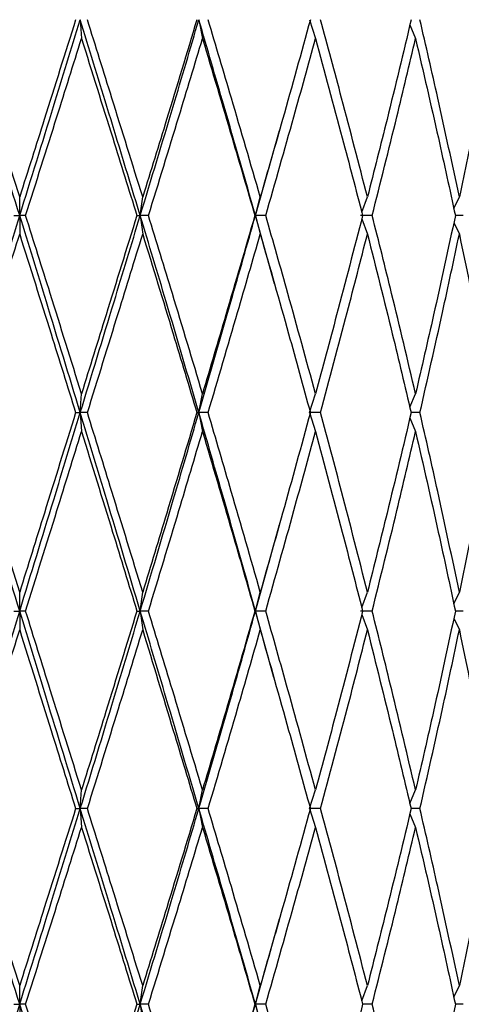
# Model space of a CAD drawing. Units: millimetres. Extents: x 30 to 246, y 19 to 365.
# Drawn here: x 54 to 58, y 78 to 86 of the extents above; entities that cross this region are included whole.
import ezdxf

# ---------------------------------------------------------------- set-up
doc = ezdxf.new("R2010")
doc.units = ezdxf.units.MM

msp = doc.modelspace()

# ---------------------------------------------------------------- linework, layer by layer
at = {"color": 7, "linetype": 'Continuous', "lineweight": 25}
for p, q in [((54.8894, 86.3502), (54.8998, 86.1912)), ((55.8914, 86.3502), (55.9223, 86.1912)), ((56.8272, 86.3502), (56.8772, 86.1912)), ((57.6748, 86.3054), (57.7228, 86.1912)), ((56.3702, 84.6956), (56.5719, 85.4151)), ((54.3772, 84.6956), (54.3772, 84.8533)), ((55.396, 84.6956), (55.4167, 84.8533)), ((56.3702, 84.6956), (56.4109, 84.8533)), ((57.268, 84.7242), (57.3161, 84.8533)), ((58.0463, 84.7545), (58.0929, 84.8533)), ((54.3272, 84.6956), (54.3772, 84.6956)), ((54.3772, 84.6956), (54.3772, 84.5376)), ((54.4272, 84.6956), (54.3772, 84.6956)), ((55.3678, 84.6956), (55.396, 84.6956)), ((55.396, 84.6956), (55.4167, 84.5376)), ((55.4656, 84.6956), (55.396, 84.6956)), ((56.3651, 84.6956), (56.3702, 84.6956)), ((56.3702, 84.6956), (56.4109, 84.5376)), ((56.5318, 84.1176), (56.3702, 84.6956)), ((56.4564, 84.6956), (56.3702, 84.6956)), ((57.3564, 84.6956), (57.2573, 84.6956)), ((58.1262, 84.6956), (58.0593, 84.6956)), ((57.268, 84.6669), (57.3161, 84.5376)), ((58.0464, 84.6365), (58.0929, 84.5376)), ((54.8894, 83.0305), (54.8998, 83.1903)), ((55.8914, 83.0305), (55.9223, 83.1903)), ((56.8272, 83.0305), (56.8772, 83.1903)), ((57.6748, 83.0755), (57.7228, 83.1903)), ((54.8501, 83.0305), (54.8894, 83.0305)), ((54.8894, 83.0305), (54.8998, 82.8707)), ((54.9495, 83.0305), (54.8894, 83.0305)), ((55.8746, 83.0305), (55.8914, 83.0305)), ((55.8914, 83.0305), (55.9223, 82.8707)), ((55.9697, 83.0305), (55.8914, 83.0305)), ((56.8272, 83.0305), (56.8772, 82.8707)), ((56.9204, 83.0305), (56.8272, 83.0305)), ((57.7598, 83.0305), (57.6855, 83.0305)), ((57.6748, 82.9855), (57.7228, 82.8707)), ((56.3702, 81.354), (56.5719, 82.0855)), ((54.3772, 81.354), (54.3772, 81.5141)), ((55.396, 81.354), (55.4167, 81.5141)), ((56.3702, 81.354), (56.4109, 81.5141)), ((57.268, 81.3831), (57.3161, 81.5141)), ((58.0463, 81.4137), (58.0929, 81.5141)), ((54.3272, 81.354), (54.3772, 81.354)), ((54.3772, 81.354), (54.3772, 81.194)), ((54.4272, 81.354), (54.3772, 81.354)), ((55.3678, 81.354), (55.396, 81.354)), ((55.396, 81.354), (55.4167, 81.194)), ((55.4656, 81.354), (55.396, 81.354)), ((56.3651, 81.354), (56.3702, 81.354)), ((56.3702, 81.354), (56.4109, 81.194)), ((56.5257, 80.7929), (56.3702, 81.354)), ((56.4564, 81.354), (56.3702, 81.354)), ((57.3564, 81.354), (57.2573, 81.354)), ((57.268, 81.325), (57.3161, 81.194)), ((58.0463, 81.2943), (58.0929, 81.194)), ((58.1262, 81.354), (58.0593, 81.354)), ((54.8894, 79.6844), (54.8998, 79.843)), ((55.8914, 79.6844), (55.9223, 79.843)), ((56.8272, 79.6844), (56.8772, 79.843)), ((57.6748, 79.7291), (57.7228, 79.843)), ((54.8501, 79.6844), (54.8894, 79.6844)), ((54.8894, 79.6844), (54.8998, 79.526)), ((54.9495, 79.6844), (54.8894, 79.6844)), ((55.8746, 79.6844), (55.8914, 79.6844)), ((55.8914, 79.6844), (55.9223, 79.526)), ((55.9697, 79.6844), (55.8914, 79.6844)), ((56.8272, 79.6844), (56.8772, 79.526)), ((56.9204, 79.6844), (56.8272, 79.6844)), ((57.6748, 79.6398), (57.7228, 79.526)), ((57.7598, 79.6844), (57.6855, 79.6844)), ((56.3702, 78.0314), (56.5722, 78.7531)), ((54.3772, 78.0314), (54.3772, 78.1898)), ((55.396, 78.0314), (55.4167, 78.1898)), ((56.3702, 78.0314), (56.4109, 78.1898)), ((57.268, 78.0601), (57.3161, 78.1898)), ((58.0463, 78.0905), (58.0929, 78.1898)), ((54.3272, 78.0314), (54.3772, 78.0314)), ((54.3772, 78.0314), (54.3772, 77.8728)), ((54.4272, 78.0314), (54.3772, 78.0314)), ((55.3678, 78.0314), (55.396, 78.0314)), ((55.396, 78.0314), (55.4167, 77.8728)), ((55.4656, 78.0314), (55.396, 78.0314)), ((56.3651, 78.0314), (56.3702, 78.0314)), ((56.3702, 78.0314), (56.4109, 77.8728)), ((56.5187, 77.4984), (56.3702, 78.0314)), ((56.4564, 78.0314), (56.3702, 78.0314)), ((57.3564, 78.0314), (57.2755, 78.0314)), ((58.1262, 78.0314), (58.0593, 78.0314))]:
    msp.add_line(p, q, dxfattribs=at)
for points, knots in [([(54.3772, 84.6956), (54.2814, 85.003), (54.1095, 85.5544), (53.94, 86.1061), (53.865, 86.3502)], [0, 0, 0, 0, 0.55772, 1, 1, 1, 1]), ([(54.3772, 84.8533), (54.2887, 85.1314), (54.1301, 85.6301), (53.9736, 86.1293), (53.9043, 86.3502)], [0, 0, 0, 0, 0.5576342, 1, 1, 1, 1]), ([(54.3772, 84.6956), (54.473, 85.003), (54.6448, 85.5544), (54.8144, 86.1061), (54.8894, 86.3502)], [0, 0, 0, 0, 0.55772, 1, 1, 1, 1]), ([(54.8501, 86.3502), (54.762, 86.0695), (54.6053, 85.5703), (54.4466, 85.0716), (54.3772, 84.8533)], [0, 0, 0, 0, 0.5623313, 1, 1, 1, 1]), ([(55.396, 84.6956), (55.3019, 85.003), (55.1333, 85.5544), (54.9642, 86.1061), (54.8894, 86.3502)], [0, 0, 0, 0, 0.55772, 1, 1, 1, 1]), ([(55.4167, 84.8533), (55.33, 85.1314), (55.1744, 85.6301), (55.0185, 86.1293), (54.9495, 86.3502)], [0, 0, 0, 0, 0.5576339, 1, 1, 1, 1]), ([(55.396, 84.6956), (55.4894, 85.003), (55.6569, 85.5544), (55.8195, 86.1061), (55.8914, 86.3502)], [0, 0, 0, 0, 0.55772, 1, 1, 1, 1]), ([(55.8746, 86.3502), (55.79, 86.0695), (55.6393, 85.5703), (55.4845, 85.0716), (55.4167, 84.8533)], [0, 0, 0, 0, 0.562331, 1, 1, 1, 1]), ([(56.3702, 84.6956), (56.2821, 85.003), (56.1241, 85.5544), (55.9627, 86.1061), (55.8914, 86.3502)], [0, 0, 0, 0, 0.55772, 1, 1, 1, 1]), ([(56.4109, 84.8533), (56.3296, 85.1314), (56.1838, 85.6301), (56.0354, 86.1293), (55.9697, 86.3502)], [0, 0, 0, 0, 0.557634, 1, 1, 1, 1]), ([(56.8338, 86.3502), (56.7562, 86.0695), (56.6183, 85.5703), (56.474, 85.0716), (56.4109, 84.8533)], [0, 0, 0, 0, 0.5623311, 1, 1, 1, 1]), ([(57.3161, 84.8533), (57.2439, 85.1314), (57.1143, 85.6301), (56.9798, 86.1293), (56.9204, 86.3502)], [0, 0, 0, 0, 0.557634, 1, 1, 1, 1]), ([(57.6855, 86.3502), (57.6185, 86.0695), (57.4992, 85.5703), (57.3719, 85.0716), (57.3161, 84.8533)], [0, 0, 0, 0, 0.562332, 1, 1, 1, 1]), ([(58.0929, 84.8533), (58.0329, 85.1314), (57.9252, 85.6301), (57.8105, 86.1293), (57.7598, 86.3502)], [0, 0, 0, 0, 0.557635, 1, 1, 1, 1]), ([(58.3927, 86.3502), (58.3391, 86.0695), (58.2437, 85.5703), (58.1388, 85.0716), (58.0929, 84.8533)], [0, 0, 0, 0, 0.56233, 1, 1, 1, 1]), ([(54.4272, 84.6956), (54.5156, 84.9737), (54.6741, 85.472), (54.8306, 85.9708), (54.8998, 86.1912)], [0, 0, 0, 0, 0.5580173, 1, 1, 1, 1]), ([(54.8998, 86.1912), (54.9876, 85.911), (55.1439, 85.4123), (55.2996, 84.914), (55.3678, 84.6956)], [0, 0, 0, 0, 0.5618, 1, 1, 1, 1]), ([(55.4656, 84.6956), (55.5517, 84.9737), (55.7059, 85.472), (55.8559, 85.9708), (55.9223, 86.1912)], [0, 0, 0, 0, 0.558017, 1, 1, 1, 1]), ([(55.9223, 86.1912), (56.006, 85.911), (56.155, 85.4123), (56.3011, 84.914), (56.3651, 84.6956)], [0, 0, 0, 0, 0.5617993, 1, 1, 1, 1]), ([(56.4564, 84.6956), (56.5364, 84.9737), (56.6796, 85.472), (56.8166, 85.9708), (56.8772, 86.1912)], [0, 0, 0, 0, 0.558018, 1, 1, 1, 1]), ([(56.8772, 86.1912), (56.9532, 85.911), (57.0884, 85.4123), (57.2185, 84.914), (57.2755, 84.6956)], [0, 0, 0, 0, 0.5617994, 1, 1, 1, 1]), ([(57.3564, 84.6956), (57.4267, 84.9737), (57.5528, 85.472), (57.6707, 85.9708), (57.7228, 86.1912)], [0, 0, 0, 0, 0.558018, 1, 1, 1, 1]), ([(57.7228, 86.1912), (57.7878, 85.911), (57.9033, 85.4123), (58.0118, 84.914), (58.0593, 84.6956)], [0, 0, 0, 0, 0.5618, 1, 1, 1, 1]), ([(53.865, 83.0305), (53.9604, 83.3427), (54.1301, 83.8979), (54.302, 84.4527), (54.3772, 84.6956)], [0, 0, 0, 0, 0.5621934, 1, 1, 1, 1]), ([(54.8894, 83.0305), (54.794, 83.3427), (54.6243, 83.8979), (54.4524, 84.4527), (54.3772, 84.6956)], [0, 0, 0, 0, 0.562193, 1, 1, 1, 1]), ([(54.8998, 83.1903), (54.8118, 83.4725), (54.6552, 83.9744), (54.4966, 84.4759), (54.4272, 84.6956)], [0, 0, 0, 0, 0.562058, 1, 1, 1, 1]), ([(54.8894, 83.0305), (54.9845, 83.3427), (55.1537, 83.8979), (55.3222, 84.4527), (55.396, 84.6956)], [0, 0, 0, 0, 0.562193, 1, 1, 1, 1]), ([(55.3678, 84.6956), (55.2809, 84.4157), (55.1251, 83.9141), (54.9689, 83.4122), (54.8998, 83.1903)], [0, 0, 0, 0, 0.5580012, 1, 1, 1, 1]), ([(55.8914, 83.0305), (55.7998, 83.3427), (55.637, 83.8979), (55.4694, 84.4527), (55.396, 84.6956)], [0, 0, 0, 0, 0.562194, 1, 1, 1, 1]), ([(55.9223, 83.1903), (55.8378, 83.4725), (55.6876, 83.9744), (55.5332, 84.4759), (55.4656, 84.6956)], [0, 0, 0, 0, 0.562059, 1, 1, 1, 1]), ([(55.8914, 83.0305), (55.982, 83.3427), (56.1433, 83.8979), (56.3011, 84.4527), (56.3702, 84.6956)], [0, 0, 0, 0, 0.562193, 1, 1, 1, 1]), ([(56.3651, 84.6956), (56.2835, 84.4157), (56.1372, 83.9141), (55.9882, 83.4122), (55.9223, 83.1903)], [0, 0, 0, 0, 0.558002, 1, 1, 1, 1]), ([(56.8772, 83.1903), (56.8, 83.4725), (56.6628, 83.9744), (56.5193, 84.4759), (56.4564, 84.6956)], [0, 0, 0, 0, 0.562057, 1, 1, 1, 1]), ([(57.2755, 84.6956), (57.2028, 84.4157), (57.0724, 83.9141), (56.937, 83.4122), (56.8772, 83.1903)], [0, 0, 0, 0, 0.558001, 1, 1, 1, 1]), ([(57.7228, 83.1903), (57.6564, 83.4725), (57.5381, 83.9744), (57.4118, 84.4759), (57.3564, 84.6956)], [0, 0, 0, 0, 0.562057, 1, 1, 1, 1]), ([(58.0593, 84.6956), (57.9986, 84.4157), (57.8898, 83.9141), (57.774, 83.4122), (57.7228, 83.1903)], [0, 0, 0, 0, 0.558002, 1, 1, 1, 1]), ([(53.9043, 83.0305), (53.9924, 83.3129), (54.1492, 83.8154), (54.3077, 84.3176), (54.3772, 84.5376)], [0, 0, 0, 0, 0.561893, 1, 1, 1, 1]), ([(54.3772, 84.5376), (54.4656, 84.2573), (54.6241, 83.7551), (54.7808, 83.2526), (54.8501, 83.0305)], [0, 0, 0, 0, 0.558167, 1, 1, 1, 1]), ([(54.9495, 83.0305), (55.0372, 83.3129), (55.1933, 83.8154), (55.3487, 84.3176), (55.4167, 84.5376)], [0, 0, 0, 0, 0.561893, 1, 1, 1, 1]), ([(55.4167, 84.5376), (55.503, 84.2573), (55.6575, 83.7551), (55.8081, 83.2526), (55.8746, 83.0305)], [0, 0, 0, 0, 0.558167, 1, 1, 1, 1]), ([(55.9697, 83.0305), (56.0532, 83.3129), (56.2017, 83.8154), (56.3471, 84.3176), (56.4109, 84.5376)], [0, 0, 0, 0, 0.5618928, 1, 1, 1, 1]), ([(56.4109, 84.5376), (56.4912, 84.2573), (56.6351, 83.7551), (56.7729, 83.2526), (56.8338, 83.0305)], [0, 0, 0, 0, 0.5581673, 1, 1, 1, 1]), ([(56.9204, 83.0305), (56.9959, 83.3129), (57.1303, 83.8154), (57.2595, 84.3176), (57.3161, 84.5376)], [0, 0, 0, 0, 0.561892, 1, 1, 1, 1]), ([(57.3161, 84.5376), (57.387, 84.2573), (57.5139, 83.7551), (57.6329, 83.2526), (57.6855, 83.0305)], [0, 0, 0, 0, 0.558167, 1, 1, 1, 1]), ([(57.7598, 83.0305), (57.8241, 83.3129), (57.9386, 83.8154), (58.0459, 84.3176), (58.0929, 84.5376)], [0, 0, 0, 0, 0.561893, 1, 1, 1, 1]), ([(58.0929, 84.5376), (58.1512, 84.2573), (58.2557, 83.7551), (58.3507, 83.2526), (58.3927, 83.0305)], [0, 0, 0, 0, 0.5581675, 1, 1, 1, 1]), ([(54.3772, 81.354), (54.2814, 81.6671), (54.1104, 82.226), (53.9399, 82.7848), (53.865, 83.0305)], [0, 0, 0, 0, 0.560277, 1, 1, 1, 1]), ([(54.3772, 81.5141), (54.2888, 81.7974), (54.131, 82.3029), (53.9735, 82.8083), (53.9043, 83.0305)], [0, 0, 0, 0, 0.560328, 1, 1, 1, 1]), ([(54.3772, 81.354), (54.473, 81.6671), (54.644, 82.226), (54.8144, 82.7848), (54.8894, 83.0305)], [0, 0, 0, 0, 0.560277, 1, 1, 1, 1]), ([(54.8501, 83.0305), (54.7619, 82.7476), (54.6045, 82.2422), (54.4467, 81.7367), (54.3772, 81.5141)], [0, 0, 0, 0, 0.559732, 1, 1, 1, 1]), ([(55.396, 81.354), (55.302, 81.6671), (55.1342, 82.226), (54.9641, 82.7848), (54.8894, 83.0305)], [0, 0, 0, 0, 0.560277, 1, 1, 1, 1]), ([(55.4167, 81.5141), (55.33, 81.7974), (55.1752, 82.3029), (55.0185, 82.8083), (54.9495, 83.0305)], [0, 0, 0, 0, 0.560328, 1, 1, 1, 1]), ([(55.396, 81.354), (55.4894, 81.6671), (55.6561, 82.226), (55.8195, 82.7848), (55.8914, 83.0305)], [0, 0, 0, 0, 0.560277, 1, 1, 1, 1]), ([(55.8746, 83.0305), (55.7899, 82.7476), (55.6386, 82.2422), (55.4846, 81.7367), (55.4167, 81.5141)], [0, 0, 0, 0, 0.559731, 1, 1, 1, 1]), ([(56.3702, 81.354), (56.2821, 81.6671), (56.1249, 82.226), (55.9627, 82.7848), (55.8914, 83.0305)], [0, 0, 0, 0, 0.560277, 1, 1, 1, 1]), ([(56.4109, 81.5141), (56.3296, 81.7974), (56.1846, 82.3029), (56.0354, 82.8083), (55.9697, 83.0305)], [0, 0, 0, 0, 0.560328, 1, 1, 1, 1]), ([(56.8338, 83.0305), (56.7562, 82.7476), (56.6175, 82.2422), (56.474, 81.7367), (56.4109, 81.5141)], [0, 0, 0, 0, 0.559731, 1, 1, 1, 1]), ([(57.3161, 81.5141), (57.2439, 81.7974), (57.115, 82.3029), (56.9798, 82.8083), (56.9204, 83.0305)], [0, 0, 0, 0, 0.560329, 1, 1, 1, 1]), ([(57.6855, 83.0305), (57.6184, 82.7476), (57.4986, 82.2422), (57.3719, 81.7367), (57.3161, 81.5141)], [0, 0, 0, 0, 0.5597322, 1, 1, 1, 1]), ([(58.0929, 81.5141), (58.0329, 81.7974), (57.9257, 82.3029), (57.8105, 82.8083), (57.7598, 83.0305)], [0, 0, 0, 0, 0.5603276, 1, 1, 1, 1]), ([(58.3927, 83.0305), (58.3391, 82.7476), (58.2432, 82.2422), (58.1389, 81.7367), (58.0929, 81.5141)], [0, 0, 0, 0, 0.559732, 1, 1, 1, 1]), ([(54.4272, 81.354), (54.5156, 81.6372), (54.6734, 82.1428), (54.8307, 82.6483), (54.8998, 82.8707)], [0, 0, 0, 0, 0.5601632, 1, 1, 1, 1]), ([(54.8998, 82.8707), (54.9876, 82.5876), (55.1445, 82.0821), (55.2995, 81.5765), (55.3678, 81.354)], [0, 0, 0, 0, 0.559898, 1, 1, 1, 1]), ([(55.4656, 81.354), (55.5516, 81.6372), (55.7053, 82.1428), (55.856, 82.6483), (55.9223, 82.8707)], [0, 0, 0, 0, 0.560163, 1, 1, 1, 1]), ([(55.9223, 82.8707), (56.006, 82.5876), (56.1556, 82.0821), (56.3011, 81.5765), (56.3651, 81.354)], [0, 0, 0, 0, 0.559898, 1, 1, 1, 1]), ([(56.4564, 81.354), (56.5364, 81.6372), (56.6791, 82.1428), (56.8167, 82.6483), (56.8772, 82.8707)], [0, 0, 0, 0, 0.560163, 1, 1, 1, 1]), ([(56.8772, 82.8707), (56.9532, 82.5876), (57.0889, 82.0821), (57.2185, 81.5765), (57.2755, 81.354)], [0, 0, 0, 0, 0.559897, 1, 1, 1, 1]), ([(57.3564, 81.354), (57.4267, 81.6372), (57.5522, 82.1428), (57.6707, 82.6483), (57.7228, 82.8707)], [0, 0, 0, 0, 0.560163, 1, 1, 1, 1]), ([(57.7228, 82.8707), (57.7878, 82.5876), (57.9037, 82.0821), (58.0117, 81.5765), (58.0593, 81.354)], [0, 0, 0, 0, 0.559898, 1, 1, 1, 1]), ([(53.865, 79.6844), (53.9604, 79.9951), (54.1314, 80.5514), (54.3019, 81.1082), (54.3772, 81.354)], [0, 0, 0, 0, 0.558362, 1, 1, 1, 1]), ([(54.8894, 79.6844), (54.7939, 79.9951), (54.623, 80.5514), (54.4525, 81.1082), (54.3772, 81.354)], [0, 0, 0, 0, 0.558362, 1, 1, 1, 1]), ([(54.8998, 79.843), (54.8118, 80.1243), (54.6541, 80.6278), (54.4967, 81.1317), (54.4272, 81.354)], [0, 0, 0, 0, 0.558602, 1, 1, 1, 1]), ([(54.8894, 79.6844), (54.9845, 79.9951), (55.1549, 80.5514), (55.3221, 81.1082), (55.396, 81.354)], [0, 0, 0, 0, 0.558363, 1, 1, 1, 1]), ([(55.3678, 81.354), (55.2809, 81.0712), (55.1261, 80.5674), (54.9688, 80.0639), (54.8998, 79.843)], [0, 0, 0, 0, 0.5614582, 1, 1, 1, 1]), ([(55.8914, 79.6844), (55.7998, 79.9951), (55.6358, 80.5514), (55.4694, 81.1082), (55.396, 81.354)], [0, 0, 0, 0, 0.558363, 1, 1, 1, 1]), ([(55.9223, 79.843), (55.8378, 80.1243), (55.6866, 80.6278), (55.5333, 81.1317), (55.4656, 81.354)], [0, 0, 0, 0, 0.5586025, 1, 1, 1, 1]), ([(55.8914, 79.6844), (55.9821, 79.9951), (56.1445, 80.5514), (56.3011, 81.1082), (56.3702, 81.354)], [0, 0, 0, 0, 0.5583625, 1, 1, 1, 1]), ([(56.3651, 81.354), (56.2835, 81.0712), (56.1382, 80.5674), (55.9881, 80.0639), (55.9223, 79.843)], [0, 0, 0, 0, 0.5614588, 1, 1, 1, 1]), ([(56.8772, 79.843), (56.8, 80.1243), (56.6619, 80.6278), (56.5193, 81.1317), (56.4564, 81.354)], [0, 0, 0, 0, 0.558602, 1, 1, 1, 1]), ([(57.2755, 81.354), (57.2028, 81.0712), (57.0733, 80.5674), (56.937, 80.0639), (56.8772, 79.843)], [0, 0, 0, 0, 0.561458, 1, 1, 1, 1]), ([(57.7228, 79.843), (57.6563, 80.1243), (57.5373, 80.6278), (57.4118, 81.1317), (57.3564, 81.354)], [0, 0, 0, 0, 0.558602, 1, 1, 1, 1]), ([(58.0593, 81.354), (57.9986, 81.0712), (57.8905, 80.5674), (57.774, 80.0639), (57.7228, 79.843)], [0, 0, 0, 0, 0.5614579, 1, 1, 1, 1]), ([(53.9043, 79.6844), (53.9924, 79.9653), (54.1503, 80.4684), (54.3077, 80.9717), (54.3772, 81.194)], [0, 0, 0, 0, 0.558437, 1, 1, 1, 1]), ([(54.3772, 81.194), (54.4656, 80.9113), (54.623, 80.408), (54.7809, 79.9049), (54.8501, 79.6844)], [0, 0, 0, 0, 0.561625, 1, 1, 1, 1]), ([(54.9495, 79.6844), (55.0372, 79.9653), (55.1943, 80.4684), (55.3486, 80.9717), (55.4167, 81.194)], [0, 0, 0, 0, 0.558437, 1, 1, 1, 1]), ([(55.4167, 81.194), (55.503, 80.9113), (55.6565, 80.408), (55.8082, 79.9049), (55.8746, 79.6844)], [0, 0, 0, 0, 0.561625, 1, 1, 1, 1]), ([(55.9697, 79.6844), (56.0532, 79.9653), (56.2026, 80.4684), (56.3471, 80.9717), (56.4109, 81.194)], [0, 0, 0, 0, 0.558437, 1, 1, 1, 1]), ([(56.4109, 81.194), (56.4912, 80.9113), (56.6341, 80.408), (56.7729, 79.9049), (56.8338, 79.6844)], [0, 0, 0, 0, 0.561626, 1, 1, 1, 1]), ([(56.9204, 79.6844), (56.9959, 79.9653), (57.1312, 80.4684), (57.2595, 80.9717), (57.3161, 81.194)], [0, 0, 0, 0, 0.558437, 1, 1, 1, 1]), ([(57.3161, 81.194), (57.387, 80.9113), (57.5131, 80.408), (57.633, 79.9049), (57.6855, 79.6844)], [0, 0, 0, 0, 0.561624, 1, 1, 1, 1]), ([(57.7598, 79.6844), (57.8242, 79.9653), (57.9393, 80.4684), (58.0459, 80.9717), (58.0929, 81.194)], [0, 0, 0, 0, 0.558437, 1, 1, 1, 1]), ([(58.0929, 81.194), (58.1512, 80.9113), (58.255, 80.408), (58.3507, 79.9049), (58.3927, 79.6844)], [0, 0, 0, 0, 0.561625, 1, 1, 1, 1]), ([(54.3772, 78.0314), (54.2814, 78.3397), (54.1102, 78.8907), (53.94, 79.4418), (53.865, 79.6844)], [0, 0, 0, 0, 0.559652, 1, 1, 1, 1]), ([(54.3772, 78.1898), (54.2888, 78.4683), (54.1306, 78.9665), (53.9735, 79.4648), (53.9043, 79.6844)], [0, 0, 0, 0, 0.5591852, 1, 1, 1, 1]), ([(54.3772, 78.0314), (54.473, 78.3397), (54.6442, 78.8907), (54.8144, 79.4418), (54.8894, 79.6844)], [0, 0, 0, 0, 0.559652, 1, 1, 1, 1]), ([(54.8501, 79.6844), (54.7619, 79.4053), (54.6046, 78.9071), (54.4467, 78.4089), (54.3772, 78.1898)], [0, 0, 0, 0, 0.560243, 1, 1, 1, 1]), ([(55.396, 78.0314), (55.3019, 78.3397), (55.134, 78.8907), (54.9642, 79.4418), (54.8894, 79.6844)], [0, 0, 0, 0, 0.559652, 1, 1, 1, 1]), ([(55.4167, 78.1898), (55.33, 78.4683), (55.1749, 78.9665), (55.0185, 79.4648), (54.9495, 79.6844)], [0, 0, 0, 0, 0.559185, 1, 1, 1, 1]), ([(55.396, 78.0314), (55.4894, 78.3397), (55.6563, 78.8907), (55.8195, 79.4418), (55.8914, 79.6844)], [0, 0, 0, 0, 0.559652, 1, 1, 1, 1]), ([(55.8746, 79.6844), (55.7899, 79.4053), (55.6387, 78.9071), (55.4845, 78.4089), (55.4167, 78.1898)], [0, 0, 0, 0, 0.560243, 1, 1, 1, 1]), ([(56.3702, 78.0314), (56.2821, 78.3397), (56.1247, 78.8907), (55.9627, 79.4418), (55.8914, 79.6844)], [0, 0, 0, 0, 0.559652, 1, 1, 1, 1]), ([(56.4109, 78.1898), (56.3296, 78.4683), (56.1843, 78.9665), (56.0354, 79.4648), (55.9697, 79.6844)], [0, 0, 0, 0, 0.5591852, 1, 1, 1, 1]), ([(56.8338, 79.6844), (56.7562, 79.4053), (56.6177, 78.9071), (56.474, 78.4089), (56.4109, 78.1898)], [0, 0, 0, 0, 0.5602423, 1, 1, 1, 1]), ([(57.3161, 78.1898), (57.2439, 78.4683), (57.1147, 78.9665), (56.9798, 79.4648), (56.9204, 79.6844)], [0, 0, 0, 0, 0.559186, 1, 1, 1, 1]), ([(57.6855, 79.6844), (57.6184, 79.4053), (57.4987, 78.9071), (57.3719, 78.4089), (57.3161, 78.1898)], [0, 0, 0, 0, 0.560243, 1, 1, 1, 1]), ([(58.0929, 78.1898), (58.0329, 78.4683), (57.9255, 78.9665), (57.8105, 79.4648), (57.7598, 79.6844)], [0, 0, 0, 0, 0.559185, 1, 1, 1, 1]), ([(58.3927, 79.6844), (58.3391, 79.4053), (58.2433, 78.9071), (58.1389, 78.4089), (58.0929, 78.1898)], [0, 0, 0, 0, 0.560242, 1, 1, 1, 1]), ([(54.4272, 78.0314), (54.5156, 78.3105), (54.6734, 78.8087), (54.8307, 79.3069), (54.8998, 79.526)], [0, 0, 0, 0, 0.5602455, 1, 1, 1, 1]), ([(54.8998, 79.526), (54.9877, 79.2475), (55.1447, 78.7493), (55.2995, 78.251), (55.3678, 78.0314)], [0, 0, 0, 0, 0.559183, 1, 1, 1, 1]), ([(55.4656, 78.0314), (55.5516, 78.3105), (55.7052, 78.8087), (55.856, 79.3069), (55.9223, 79.526)], [0, 0, 0, 0, 0.5602448, 1, 1, 1, 1]), ([(55.9223, 79.526), (56.006, 79.2475), (56.1558, 78.7493), (56.301, 78.251), (56.3651, 78.0314)], [0, 0, 0, 0, 0.559183, 1, 1, 1, 1]), ([(56.4564, 78.0314), (56.5364, 78.3105), (56.679, 78.8087), (56.8167, 79.3069), (56.8772, 79.526)], [0, 0, 0, 0, 0.560246, 1, 1, 1, 1]), ([(56.8772, 79.526), (56.9532, 79.2475), (57.0891, 78.7493), (57.2185, 78.251), (57.2755, 78.0314)], [0, 0, 0, 0, 0.559183, 1, 1, 1, 1]), ([(57.3564, 78.0314), (57.4267, 78.3105), (57.5522, 78.8087), (57.6707, 79.3069), (57.7228, 79.526)], [0, 0, 0, 0, 0.560246, 1, 1, 1, 1]), ([(57.7228, 79.526), (57.7878, 79.2475), (57.9039, 78.7493), (58.0117, 78.251), (58.0593, 78.0314)], [0, 0, 0, 0, 0.559183, 1, 1, 1, 1]), ([(53.865, 76.3618), (53.9604, 76.6745), (54.1303, 77.2312), (54.3019, 77.7876), (54.3772, 78.0314)], [0, 0, 0, 0, 0.561712, 1, 1, 1, 1]), ([(54.8894, 76.3618), (54.794, 76.6745), (54.6241, 77.2312), (54.4524, 77.7876), (54.3772, 78.0314)], [0, 0, 0, 0, 0.561712, 1, 1, 1, 1]), ([(54.8998, 76.5218), (54.8118, 76.8045), (54.655, 77.3078), (54.4966, 77.8109), (54.4272, 78.0314)], [0, 0, 0, 0, 0.561625, 1, 1, 1, 1]), ([(54.8894, 76.3618), (54.9845, 76.6745), (55.1538, 77.2312), (55.3222, 77.7876), (55.396, 78.0314)], [0, 0, 0, 0, 0.561712, 1, 1, 1, 1]), ([(55.3678, 78.0314), (55.2809, 77.7505), (55.1252, 77.2474), (54.9689, 76.7441), (54.8998, 76.5218)], [0, 0, 0, 0, 0.558434, 1, 1, 1, 1]), ([(55.8914, 76.3618), (55.7998, 76.6745), (55.6369, 77.2312), (55.4694, 77.7876), (55.396, 78.0314)], [0, 0, 0, 0, 0.561712, 1, 1, 1, 1]), ([(55.9223, 76.5218), (55.8378, 76.8045), (55.6875, 77.3078), (55.5332, 77.8109), (55.4656, 78.0314)], [0, 0, 0, 0, 0.561626, 1, 1, 1, 1]), ([(55.8914, 76.3618), (55.982, 76.6745), (56.1435, 77.2312), (56.3011, 77.7876), (56.3702, 78.0314)], [0, 0, 0, 0, 0.561712, 1, 1, 1, 1]), ([(56.3651, 78.0314), (56.2835, 77.7505), (56.1373, 77.2474), (55.9881, 76.7441), (55.9223, 76.5218)], [0, 0, 0, 0, 0.558435, 1, 1, 1, 1]), ([(56.8772, 76.5218), (56.8, 76.8045), (56.6627, 77.3078), (56.5193, 77.8109), (56.4564, 78.0314)], [0, 0, 0, 0, 0.561624, 1, 1, 1, 1]), ([(57.2755, 78.0314), (57.2028, 77.7505), (57.0725, 77.2474), (56.937, 76.7441), (56.8772, 76.5218)], [0, 0, 0, 0, 0.558435, 1, 1, 1, 1]), ([(57.7228, 76.5218), (57.6564, 76.8045), (57.538, 77.3078), (57.4118, 77.8109), (57.3564, 78.0314)], [0, 0, 0, 0, 0.561624, 1, 1, 1, 1]), ([(58.0593, 78.0314), (57.9986, 77.7505), (57.8899, 77.2474), (57.774, 76.7441), (57.7228, 76.5218)], [0, 0, 0, 0, 0.558434, 1, 1, 1, 1])]:
    msp.add_open_spline(points, degree=3, knots=knots, dxfattribs=at)

doc.saveas('drawing.dxf')
